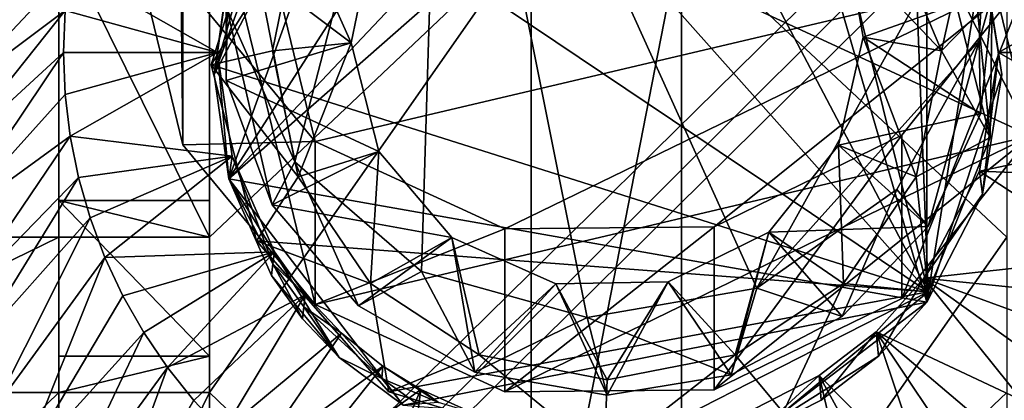
# Model space of a CAD drawing. Units: inches. Extents: x -4.8 to 4.8, y -9.2 to 9.2.
# Drawn here: x -0.7 to 0.5, y -4.6 to -4.2 of the extents above; entities that cross this region are included whole.
import ezdxf

# ---------------------------------------------------------------- set-up
doc = ezdxf.new("R2010")
doc.units = ezdxf.units.IN
doc.layers.get('0').update_dxf_attribs({"true_color": 0xc2ced6})

msp = doc.modelspace()

# ---------------------------------------------------------------- linework, layer by layer
for points in [[(4.5543, 0.106), (-4.5232, -8.9414), (-4.5886, -8.8983), (4.5543, 0.106)], [(-4.5886, -8.8983), (-4.5886, 0.0682), (4.5543, 0.106), (-4.5886, -8.8983)], [(4.5543, 0.106), (4.5927, 0.0682), (-4.5232, -8.9414), (4.5543, 0.106)], [(-4.5232, -8.9414), (4.5927, 0.0682), (4.5981, -8.8716), (-4.5232, -8.9414)], [(0.115, -3.5456), (0.497, -4.3062), (-0.5009, -3.8456), (0.115, -3.5456)], [(0.3371, -3.6481), (0.497, -4.3062), (0.115, -3.5456), (0.3371, -3.6481)], [(0.497, -4.3062), (0.3371, -3.6481), (0.549, -4.0702), (0.497, -4.3062)], [(-0.5009, -3.6545), (-0.3409, -4.3126), (0.497, -4.1151), (-0.5009, -3.6545)], [(-0.3409, -4.3126), (-0.5009, -3.6545), (-0.4958, -4.1254), (-0.3409, -4.3126)], [(-0.3648, -4.3366), (-0.1921, -3.6703), (-0.4378, -3.9634), (-0.3648, -4.3366)], [(-0.3648, -4.3366), (-0.2162, -4.465), (-0.1921, -3.6703), (-0.3648, -4.3366)], [(-0.2162, -4.465), (-0.0223, -4.519), (-0.1921, -3.6703), (-0.2162, -4.465)], [(-0.1921, -3.6703), (-0.0223, -4.519), (0.1762, -4.4848), (-0.1921, -3.6703)], [(0.1762, -4.4848), (0.4468, -3.9969), (-0.1921, -3.6703), (0.1762, -4.4848)], [(-0.2122, -3.8265), (-0.0018, -3.7696), (0.3769, -4.4889), (-0.2122, -3.8265)], [(0.3769, -4.4889), (-0.0018, -3.7696), (0.2139, -3.8251), (0.3769, -4.4889)], [(0.0938, -3.7892), (-0.0762, -3.7866), (-0.4419, -4.3565), (0.0938, -3.7892)], [(-0.0762, -3.7866), (-0.264, -3.8633), (-0.4419, -4.3565), (-0.0762, -3.7866)], [(0.0938, -3.7892), (-0.4419, -4.3565), (0.1756, -3.8135), (0.0938, -3.7892)], [(0.375, -4.5009), (0.1756, -3.8135), (-0.4419, -4.3565), (0.375, -4.5009)], [(0.375, -4.5009), (0.375, -3.9672), (0.1756, -3.8135), (0.375, -4.5009)], [(-0.3858, -3.976), (-0.2122, -3.8265), (0.3769, -4.4889), (-0.3858, -3.976)], [(0.2139, -3.8251), (0.3556, -3.9405), (0.3769, -4.4889), (0.2139, -3.8251)], [(-0.4958, -4.3165), (-0.5529, -4.0816), (-0.5009, -3.8456), (-0.4958, -4.3165)], [(-0.5009, -3.8456), (0.497, -4.3062), (-0.3409, -4.5037), (-0.5009, -3.8456)], [(-0.3409, -4.5037), (-0.4958, -4.3165), (-0.5009, -3.8456), (-0.3409, -4.5037)], [(-0.264, -3.8633), (-0.3557, -3.9477), (-0.459, -4.2341), (-0.264, -3.8633)], [(-0.264, -3.8633), (-0.459, -4.2341), (-0.4419, -4.3565), (-0.264, -3.8633)], [(0.3924, -4.2065), (0.2777, -3.9338), (0.2832, -4.0914), (0.3924, -4.2065)], [(0.3924, -4.2065), (0.4248, -4.0608), (0.2777, -3.9338), (0.3924, -4.2065)], [(0.3556, -3.9405), (0.4492, -4.3079), (0.3769, -4.4889), (0.3556, -3.9405)], [(0.4492, -4.3079), (0.3556, -3.9405), (0.4248, -4.0608), (0.4492, -4.3079)], [(-0.3919, -3.9983), (-0.459, -4.2341), (-0.3557, -3.9477), (-0.3919, -3.9983)], [(-0.3648, -4.3366), (-0.4378, -3.9634), (-0.4437, -4.158), (-0.3648, -4.3366)], [(0.3769, -4.4889), (-0.4626, -4.2228), (-0.3858, -3.976), (0.3769, -4.4889)], [(-0.3609, -4.0589), (-0.3858, -3.976), (-0.4626, -4.2228), (-0.3609, -4.0589)], [(0.4404, -4.0938), (0.375, -3.9672), (0.375, -4.5009), (0.4404, -4.0938)], [(-0.3919, -3.9983), (-0.4419, -4.1116), (-0.459, -4.2341), (-0.3919, -3.9983)], [(0.1762, -4.4848), (0.4365, -4.195), (0.4468, -3.9969), (0.1762, -4.4848)], [(0.4527, -4.1361), (0.4468, -3.9969), (0.4365, -4.195), (0.4527, -4.1361)], [(-0.6408, -4.0678), (-0.6408, -4.425), (-1.013, -4.425), (-0.6408, -4.0678)], [(-0.4646, -4.425), (-0.6408, -4.425), (-0.6408, -4.0678), (-0.4646, -4.425)], [(-0.6408, -4.0678), (-0.4646, -4.0678), (-0.4646, -4.425), (-0.6408, -4.0678)], [(-0.0881, -4.0678), (-0.4646, -4.425), (-0.4646, -4.0678), (-0.0881, -4.0678)], [(-0.0881, -4.0678), (-0.0881, -4.969), (-0.4646, -4.607), (-0.0881, -4.0678)], [(-0.4646, -4.607), (-0.4646, -4.425), (-0.0881, -4.0678), (-0.4646, -4.607)], [(-0.4626, -4.2228), (-0.3907, -4.2065), (-0.3609, -4.0589), (-0.4626, -4.2228)], [(-0.2721, -4.0685), (-0.2988, -4.1972), (-0.445, -4.0865), (-0.2721, -4.0685)], [(-0.3609, -4.0589), (-0.3907, -4.2065), (-0.2988, -4.1972), (-0.3609, -4.0589)], [(-0.2988, -4.1972), (-0.2721, -4.0685), (-0.3609, -4.0589), (-0.2988, -4.1972)], [(0.0881, -4.0678), (0.0881, -4.969), (-0.0881, -4.969), (0.0881, -4.0678)], [(-0.0881, -4.969), (-0.0881, -4.0678), (0.0881, -4.0678), (-0.0881, -4.969)], [(0.4688, -4.425), (0.0881, -4.0678), (0.4688, -4.0678), (0.4688, -4.425)], [(0.0881, -4.969), (0.0881, -4.0678), (0.4688, -4.425), (0.0881, -4.969)], [(0.3924, -4.2065), (0.4518, -4.1451), (0.4248, -4.0608), (0.3924, -4.2065)], [(0.4518, -4.1451), (0.4492, -4.3079), (0.4248, -4.0608), (0.4518, -4.1451)], [(0.4368, -4.0693), (0.4591, -4.2084), (0.6316, -4.1102), (0.4368, -4.0693)], [(0.4591, -4.2084), (0.4368, -4.0693), (0.4404, -4.0938), (0.4591, -4.2084)], [(-0.4551, -4.2084), (-0.4382, -4.087), (-0.6276, -4.1102), (-0.4551, -4.2084)], [(-0.5529, -4.0816), (-0.4958, -4.3165), (-0.4958, -4.1254), (-0.5529, -4.0816)], [(-0.4419, -4.1116), (-0.4382, -4.087), (-0.4551, -4.2084), (-0.4419, -4.1116)], [(-0.445, -4.0865), (-0.445, -4.2414), (-0.4437, -4.158), (-0.445, -4.0865)], [(-0.2988, -4.1972), (-0.445, -4.2414), (-0.445, -4.0865), (-0.2988, -4.1972)], [(0.3924, -4.2065), (0.2832, -4.0914), (0.3006, -4.1905), (0.3924, -4.2065)], [(0.4527, -4.1361), (0.3006, -4.1905), (0.2832, -4.0914), (0.4527, -4.1361)], [(0.375, -4.5009), (0.463, -4.2341), (0.4404, -4.0938), (0.375, -4.5009)], [(0.4404, -4.0938), (0.463, -4.2341), (0.4591, -4.2084), (0.4404, -4.0938)], [(-0.7697, -4.2614), (-0.6335, -4.1592), (-0.6276, -4.1102), (-0.7697, -4.2614)], [(-0.6276, -4.1102), (-0.7576, -4.1873), (-0.7697, -4.2614), (-0.6276, -4.1102)], [(-0.6276, -4.1102), (-0.6335, -4.1592), (-0.4551, -4.2084), (-0.6276, -4.1102)], [(-0.4551, -4.2084), (-0.459, -4.2341), (-0.4419, -4.1116), (-0.4551, -4.2084)], [(0.6395, -4.2084), (0.6316, -4.1102), (0.4591, -4.2084), (0.6395, -4.2084)], [(-0.3409, -4.3126), (-0.4958, -4.1254), (-0.4958, -4.3165), (-0.3409, -4.3126)], [(-0.1189, -4.4151), (0.497, -4.1151), (-0.3409, -4.3126), (-0.1189, -4.4151)], [(0.497, -4.1151), (-0.1189, -4.4151), (0.1263, -4.4126), (0.497, -4.1151)], [(0.497, -4.1151), (0.1263, -4.4126), (0.3461, -4.3055), (0.497, -4.1151)], [(0.497, -4.1151), (0.3461, -4.3055), (0.3461, -4.4966), (0.497, -4.1151)], [(0.3461, -4.4966), (0.497, -4.3062), (0.497, -4.1151), (0.3461, -4.4966)], [(0.3006, -4.1905), (0.4527, -4.1361), (0.4379, -4.2804), (0.3006, -4.1905)], [(0.4365, -4.195), (0.4379, -4.2804), (0.4527, -4.1361), (0.4365, -4.195)], [(0.3924, -4.2065), (0.4492, -4.3079), (0.4518, -4.1451), (0.3924, -4.2065)], [(-0.7743, -4.3363), (-0.6354, -4.2084), (-0.6335, -4.1592), (-0.7743, -4.3363)], [(-0.6335, -4.1592), (-0.7697, -4.2614), (-0.7743, -4.3363), (-0.6335, -4.1592)], [(-0.4551, -4.2084), (-0.6335, -4.1592), (-0.6354, -4.2084), (-0.4551, -4.2084)], [(-0.4437, -4.158), (-0.445, -4.2414), (-0.3912, -4.3869), (-0.4437, -4.158)], [(-0.3912, -4.3869), (-0.3648, -4.3366), (-0.4437, -4.158), (-0.3912, -4.3869)], [(0.4365, -4.195), (0.1762, -4.4848), (0.3399, -4.3692), (0.4365, -4.195)], [(0.3006, -4.1905), (0.2716, -4.3171), (0.3626, -4.3541), (0.3006, -4.1905)], [(0.2716, -4.3171), (0.3006, -4.1905), (0.4379, -4.2804), (0.2716, -4.3171)], [(0.3626, -4.3541), (0.3924, -4.2065), (0.3006, -4.1905), (0.3626, -4.3541)], [(0.4365, -4.195), (0.3399, -4.3692), (0.3768, -4.4123), (0.4365, -4.195)], [(0.3768, -4.4123), (0.4379, -4.2804), (0.4365, -4.195), (0.3768, -4.4123)], [(-0.4626, -4.2228), (-0.3609, -4.3541), (-0.3907, -4.2065), (-0.4626, -4.2228)], [(-0.445, -4.2414), (-0.2988, -4.1972), (-0.2662, -4.3246), (-0.445, -4.2414)], [(-0.2988, -4.1972), (-0.3907, -4.2065), (-0.3609, -4.3541), (-0.2988, -4.1972)], [(-0.3609, -4.3541), (-0.2662, -4.3246), (-0.2988, -4.1972), (-0.3609, -4.3541)], [(0.3924, -4.2065), (0.3626, -4.3541), (0.4492, -4.3079), (0.3924, -4.2065)], [(-0.6354, -4.2084), (-0.7743, -4.3363), (-0.7715, -4.4113), (-0.6354, -4.2084)], [(-0.7715, -4.4113), (-0.6335, -4.2577), (-0.6354, -4.2084), (-0.7715, -4.4113)], [(-0.6354, -4.2084), (-0.6335, -4.2577), (-0.4551, -4.2084), (-0.6354, -4.2084)], [(-0.4551, -4.2084), (-0.6335, -4.2577), (-0.6276, -4.3066), (-0.4551, -4.2084)], [(-0.6276, -4.3066), (-0.4382, -4.3298), (-0.4551, -4.2084), (-0.6276, -4.3066)], [(-0.4419, -4.3565), (-0.459, -4.2341), (-0.4551, -4.2084), (-0.4419, -4.3565)], [(-0.4551, -4.2084), (-0.4382, -4.3298), (-0.4419, -4.3565), (-0.4551, -4.2084)], [(0.6316, -4.3066), (0.4591, -4.2084), (0.4368, -4.3476), (0.6316, -4.3066)], [(0.4404, -4.3743), (0.4368, -4.3476), (0.4591, -4.2084), (0.4404, -4.3743)], [(0.4591, -4.2084), (0.463, -4.2341), (0.4404, -4.3743), (0.4591, -4.2084)], [(0.6316, -4.3066), (0.6395, -4.2084), (0.4591, -4.2084), (0.6316, -4.3066)], [(-0.4094, -4.4291), (-0.4626, -4.2228), (0.3769, -4.4889), (-0.4094, -4.4291)], [(-0.3609, -4.3541), (-0.4626, -4.2228), (-0.4094, -4.4291), (-0.3609, -4.3541)], [(-0.2662, -4.3246), (-0.3912, -4.3869), (-0.445, -4.2414), (-0.2662, -4.3246)], [(0.463, -4.2341), (0.375, -4.5009), (0.4404, -4.3743), (0.463, -4.2341)], [(-0.6276, -4.3066), (-0.6335, -4.2577), (-0.7715, -4.4113), (-0.6276, -4.3066)], [(0.2716, -4.3171), (0.4379, -4.2804), (0.3768, -4.4123), (0.2716, -4.3171)], [(-0.7715, -4.4113), (-0.7583, -4.4995), (-0.6276, -4.3066), (-0.7715, -4.4113)], [(-0.6178, -4.355), (-0.6276, -4.3066), (-0.7583, -4.4995), (-0.6178, -4.355)], [(-0.6178, -4.355), (-0.4382, -4.3298), (-0.6276, -4.3066), (-0.6178, -4.355)], [(-0.1189, -4.6062), (-0.3409, -4.5037), (0.497, -4.3062), (-0.1189, -4.6062)], [(0.497, -4.3062), (0.1263, -4.6036), (-0.1189, -4.6062), (0.497, -4.3062)], [(0.3461, -4.3055), (0.1263, -4.4126), (0.1263, -4.6036), (0.3461, -4.3055)], [(0.1263, -4.6036), (0.3461, -4.4966), (0.3461, -4.3055), (0.1263, -4.6036)], [(0.497, -4.3062), (0.3461, -4.4966), (0.1263, -4.6036), (0.497, -4.3062)], [(0.3626, -4.3541), (0.3769, -4.4889), (0.4492, -4.3079), (0.3626, -4.3541)], [(0.4368, -4.3476), (0.6219, -4.355), (0.6316, -4.3066), (0.4368, -4.3476)], [(-0.4958, -4.3165), (-0.3409, -4.5037), (-0.3409, -4.3126), (-0.4958, -4.3165)], [(-0.1189, -4.4151), (-0.3409, -4.3126), (-0.3409, -4.5037), (-0.1189, -4.4151)], [(0.2716, -4.3171), (0.1904, -4.4192), (0.2777, -4.4792), (0.2716, -4.3171)], [(0.1904, -4.4192), (0.2716, -4.3171), (0.3768, -4.4123), (0.1904, -4.4192)], [(0.2777, -4.4792), (0.3626, -4.3541), (0.2716, -4.3171), (0.2777, -4.4792)], [(-0.6042, -4.4024), (-0.4382, -4.3298), (-0.6178, -4.355), (-0.6042, -4.4024)], [(-0.5869, -4.4487), (-0.4382, -4.3298), (-0.6042, -4.4024), (-0.5869, -4.4487)], [(-0.4382, -4.3298), (-0.5869, -4.4487), (-0.3886, -4.4422), (-0.4382, -4.3298)], [(-0.4382, -4.3298), (-0.3903, -4.456), (-0.4419, -4.3565), (-0.4382, -4.3298)], [(-0.3886, -4.4422), (-0.3903, -4.456), (-0.4382, -4.3298), (-0.3886, -4.4422)], [(-0.3912, -4.3869), (-0.2662, -4.3246), (-0.1807, -4.4254), (-0.3912, -4.3869)], [(-0.3609, -4.3541), (-0.276, -4.4792), (-0.2662, -4.3246), (-0.3609, -4.3541)], [(-0.276, -4.4792), (-0.1807, -4.4254), (-0.2662, -4.3246), (-0.276, -4.4792)], [(-0.3648, -4.3366), (-0.3912, -4.3869), (-0.2902, -4.5055), (-0.3648, -4.3366)], [(-0.2162, -4.465), (-0.3648, -4.3366), (-0.2902, -4.5055), (-0.2162, -4.465)], [(-0.7583, -4.4995), (-0.7433, -4.5583), (-0.6178, -4.355), (-0.7583, -4.4995)], [(-0.7433, -4.5583), (-0.6042, -4.4024), (-0.6178, -4.355), (-0.7433, -4.5583)], [(-0.4419, -4.3565), (-0.2377, -4.6218), (0.375, -4.5009), (-0.4419, -4.3565)], [(-0.3919, -4.4698), (-0.3127, -4.5657), (-0.4419, -4.3565), (-0.3919, -4.4698)], [(-0.4419, -4.3565), (-0.3127, -4.5657), (-0.2377, -4.6218), (-0.4419, -4.3565)], [(-0.3903, -4.456), (-0.3919, -4.4698), (-0.4419, -4.3565), (-0.3903, -4.456)], [(-0.276, -4.4792), (-0.3609, -4.3541), (-0.4094, -4.4291), (-0.276, -4.4792)], [(0.3769, -4.4889), (0.3626, -4.3541), (0.2777, -4.4792), (0.3769, -4.4889)], [(0.5909, -4.4487), (0.4368, -4.3476), (0.3718, -4.473), (0.5909, -4.4487)], [(0.3718, -4.473), (0.4368, -4.3476), (0.4404, -4.3743), (0.3718, -4.473)], [(0.5909, -4.4487), (0.6219, -4.355), (0.4368, -4.3476), (0.5909, -4.4487)], [(0.3399, -4.3692), (0.1762, -4.4848), (0.276, -4.518), (0.3399, -4.3692)], [(0.3399, -4.3692), (0.276, -4.518), (0.3768, -4.4123), (0.3399, -4.3692)], [(0.4404, -4.3743), (0.375, -4.5009), (0.3718, -4.473), (0.4404, -4.3743)], [(-0.6408, -4.3818), (-0.6408, -4.425), (-0.4646, -4.425), (-0.6408, -4.3818)], [(-0.4646, -4.425), (-0.4646, -4.3818), (-0.6408, -4.3818), (-0.4646, -4.425)], [(-0.6408, -4.3818), (-0.6408, -4.5641), (-0.6408, -4.607), (-0.6408, -4.3818)], [(-0.6408, -4.607), (-0.6408, -4.425), (-0.6408, -4.3818), (-0.6408, -4.607)], [(-0.6408, -4.3818), (-0.4646, -4.3818), (-0.4646, -4.5641), (-0.6408, -4.3818)], [(-0.4646, -4.5641), (-0.6408, -4.5641), (-0.6408, -4.3818), (-0.4646, -4.5641)], [(-0.4646, -4.607), (-0.4646, -4.5641), (-0.4646, -4.3818), (-0.4646, -4.607)], [(-0.4646, -4.3818), (-0.4646, -4.425), (-0.4646, -4.607), (-0.4646, -4.3818)], [(-0.1807, -4.4254), (-0.2902, -4.5055), (-0.3912, -4.3869), (-0.1807, -4.4254)], [(-0.6042, -4.4024), (-0.7433, -4.5583), (-0.7184, -4.629), (-0.6042, -4.4024)], [(-0.7184, -4.629), (-0.5869, -4.4487), (-0.6042, -4.4024), (-0.7184, -4.629)], [(0.1263, -4.4126), (-0.1189, -4.4151), (-0.1189, -4.6062), (0.1263, -4.4126)], [(-0.1189, -4.6062), (0.1263, -4.6036), (0.1263, -4.4126), (-0.1189, -4.6062)], [(0.3768, -4.4123), (0.276, -4.518), (0.1904, -4.4192), (0.3768, -4.4123)], [(-0.6408, -4.425), (-0.6408, -4.607), (-1.013, -4.607), (-0.6408, -4.425)], [(-1.013, -4.607), (-1.013, -4.425), (-0.6408, -4.425), (-1.013, -4.607)], [(-0.3409, -4.5037), (-0.1189, -4.6062), (-0.1189, -4.4151), (-0.3409, -4.5037)], [(-0.154, -4.5829), (-0.2902, -4.5055), (-0.1807, -4.4254), (-0.154, -4.5829)], [(-0.276, -4.4792), (-0.149, -4.5628), (-0.1807, -4.4254), (-0.276, -4.4792)], [(-0.1807, -4.4254), (-0.0592, -4.4797), (-0.154, -4.5829), (-0.1807, -4.4254)], [(-0.149, -4.5628), (-0.0592, -4.4797), (-0.1807, -4.4254), (-0.149, -4.5628)], [(0.1461, -4.5862), (0.0725, -4.4771), (0.1904, -4.4192), (0.1461, -4.5862)], [(0.1507, -4.5628), (0.1904, -4.4192), (0.0725, -4.4771), (0.1507, -4.5628)], [(0.4688, -4.425), (0.4688, -4.607), (0.0881, -4.969), (0.4688, -4.425)], [(0.1904, -4.4192), (0.276, -4.518), (0.1461, -4.5862), (0.1904, -4.4192)], [(0.1507, -4.5628), (0.2777, -4.4792), (0.1904, -4.4192), (0.1507, -4.5628)], [(-0.2548, -4.6061), (-0.4094, -4.4291), (0.3769, -4.4889), (-0.2548, -4.6061)], [(-0.276, -4.4792), (-0.4094, -4.4291), (-0.2548, -4.6061), (-0.276, -4.4792)], [(-0.5869, -4.4487), (-0.7184, -4.629), (-0.6865, -4.6971), (-0.5869, -4.4487)], [(-0.6865, -4.6971), (-0.566, -4.4935), (-0.5869, -4.4487), (-0.6865, -4.6971)], [(-0.566, -4.4935), (-0.3886, -4.4422), (-0.5869, -4.4487), (-0.566, -4.4935)], [(-0.3886, -4.4422), (-0.566, -4.4935), (-0.5415, -4.5365), (-0.3886, -4.4422)], [(-0.3886, -4.4422), (-0.5415, -4.5365), (-0.5137, -4.5774), (-0.3886, -4.4422)], [(-0.5137, -4.5774), (-0.3527, -4.4924), (-0.3886, -4.4422), (-0.5137, -4.5774)], [(-0.3903, -4.456), (-0.3886, -4.4422), (-0.3527, -4.4924), (-0.3903, -4.456)], [(0.3718, -4.473), (0.57, -4.4934), (0.5909, -4.4487), (0.3718, -4.473)], [(-0.3557, -4.5204), (-0.3919, -4.4698), (-0.3903, -4.456), (-0.3557, -4.5204)], [(-0.3527, -4.4924), (-0.3542, -4.5064), (-0.3903, -4.456), (-0.3527, -4.4924)], [(-0.3903, -4.456), (-0.3542, -4.5064), (-0.3557, -4.5204), (-0.3903, -4.456)], [(-0.3557, -4.5204), (-0.3127, -4.5657), (-0.3919, -4.4698), (-0.3557, -4.5204)], [(-0.154, -4.5829), (-0.2162, -4.465), (-0.2902, -4.5055), (-0.154, -4.5829)], [(-0.0223, -4.519), (-0.2162, -4.465), (-0.154, -4.5829), (-0.0223, -4.519)], [(-0.2548, -4.6061), (-0.149, -4.5628), (-0.276, -4.4792), (-0.2548, -4.6061)], [(-0.154, -4.5829), (-0.0592, -4.4797), (0.0008, -4.6098), (-0.154, -4.5829)], [(-0.0592, -4.4797), (-0.149, -4.5628), (0.0008, -4.5921), (-0.0592, -4.4797)], [(-0.0592, -4.4797), (0.0008, -4.5921), (0.0725, -4.4771), (-0.0592, -4.4797)], [(-0.0592, -4.4797), (0.0725, -4.4771), (0.0008, -4.6098), (-0.0592, -4.4797)], [(0.0725, -4.4771), (0.0008, -4.5921), (0.1507, -4.5628), (0.0725, -4.4771)], [(0.1461, -4.5862), (0.0008, -4.6098), (0.0725, -4.4771), (0.1461, -4.5862)], [(0.2777, -4.4792), (0.1507, -4.5628), (0.2069, -4.6301), (0.2777, -4.4792)], [(0.2777, -4.4792), (0.2069, -4.6301), (0.3769, -4.4889), (0.2777, -4.4792)], [(0.4867, -4.6162), (0.3718, -4.473), (0.3159, -4.5357), (0.4867, -4.6162)], [(0.3186, -4.5641), (0.3159, -4.5357), (0.3718, -4.473), (0.3186, -4.5641)], [(0.3718, -4.473), (0.375, -4.5009), (0.3186, -4.5641), (0.3718, -4.473)], [(0.5455, -4.5365), (0.3718, -4.473), (0.5177, -4.5774), (0.5455, -4.5365)], [(0.57, -4.4934), (0.3718, -4.473), (0.5455, -4.5365), (0.57, -4.4934)], [(0.5177, -4.5774), (0.3718, -4.473), (0.4867, -4.6162), (0.5177, -4.5774)], [(-0.5415, -4.5365), (-0.566, -4.4935), (-0.6865, -4.6971), (-0.5415, -4.5365)], [(-0.5137, -4.5774), (-0.4827, -4.6162), (-0.3527, -4.4924), (-0.5137, -4.5774)], [(-0.3527, -4.4924), (-0.4827, -4.6162), (-0.4487, -4.6524), (-0.3527, -4.4924)], [(-0.4487, -4.6524), (-0.3101, -4.5373), (-0.3527, -4.4924), (-0.4487, -4.6524)], [(-0.3542, -4.5064), (-0.3527, -4.4924), (-0.3101, -4.5373), (-0.3542, -4.5064)], [(-0.0026, -4.6825), (-0.2548, -4.6061), (0.3769, -4.4889), (-0.0026, -4.6825)], [(0.1461, -4.5862), (0.1762, -4.4848), (-0.0223, -4.519), (0.1461, -4.5862)], [(0.2069, -4.6301), (-0.0026, -4.6825), (0.3769, -4.4889), (0.2069, -4.6301)], [(0.1762, -4.4848), (0.1461, -4.5862), (0.276, -4.518), (0.1762, -4.4848)], [(-0.3542, -4.5064), (-0.3127, -4.5657), (-0.3557, -4.5204), (-0.3542, -4.5064)], [(-0.3101, -4.5373), (-0.2629, -4.5905), (-0.3542, -4.5064), (-0.3101, -4.5373)], [(-0.3542, -4.5064), (-0.2629, -4.5905), (-0.3127, -4.5657), (-0.3542, -4.5064)], [(0.375, -4.5009), (-0.2377, -4.6218), (0.1756, -4.6546), (0.375, -4.5009)], [(0.3186, -4.5641), (0.375, -4.5009), (0.1756, -4.6546), (0.3186, -4.5641)], [(-0.0223, -4.519), (-0.154, -4.5829), (0.0008, -4.6098), (-0.0223, -4.519)], [(-0.0223, -4.519), (0.0008, -4.6098), (0.1461, -4.5862), (-0.0223, -4.519)], [(-0.6865, -4.6971), (-0.6481, -4.7617), (-0.5415, -4.5365), (-0.6865, -4.6971)], [(-0.5137, -4.5774), (-0.5415, -4.5365), (-0.6481, -4.7617), (-0.5137, -4.5774)], [(-0.3101, -4.5373), (-0.4487, -4.6524), (-0.412, -4.6858), (-0.3101, -4.5373)], [(-0.2618, -4.5761), (-0.3101, -4.5373), (-0.412, -4.6858), (-0.2618, -4.5761)], [(-0.2629, -4.5905), (-0.3101, -4.5373), (-0.2618, -4.5761), (-0.2629, -4.5905)], [(0.3159, -4.5357), (0.2493, -4.5871), (0.3767, -4.7163), (0.3159, -4.5357)], [(0.2514, -4.6159), (0.2493, -4.5871), (0.3159, -4.5357), (0.2514, -4.6159)], [(0.3159, -4.5357), (0.3186, -4.5641), (0.2514, -4.6159), (0.3159, -4.5357)], [(0.3767, -4.7163), (0.416, -4.6858), (0.3159, -4.5357), (0.3767, -4.7163)], [(0.416, -4.6858), (0.4528, -4.6523), (0.3159, -4.5357), (0.416, -4.6858)], [(0.3159, -4.5357), (0.4528, -4.6523), (0.4867, -4.6162), (0.3159, -4.5357)], [(-0.6408, -4.607), (-0.6408, -4.5641), (-0.4646, -4.5641), (-0.6408, -4.607)], [(-0.4646, -4.5641), (-0.4646, -4.607), (-0.6408, -4.607), (-0.4646, -4.5641)], [(-0.149, -4.5628), (-0.2548, -4.6061), (-0.0026, -4.6825), (-0.149, -4.5628)], [(0.0008, -4.5921), (-0.149, -4.5628), (-0.0026, -4.6825), (0.0008, -4.5921)], [(0.1507, -4.5628), (-0.0026, -4.6825), (0.2069, -4.6301), (0.1507, -4.5628)], [(-0.0026, -4.6825), (0.1507, -4.5628), (0.0008, -4.5921), (-0.0026, -4.6825)], [(0.2514, -4.6159), (0.3186, -4.5641), (0.1756, -4.6546), (0.2514, -4.6159)], [(-0.2377, -4.6218), (-0.3127, -4.5657), (-0.2629, -4.5905), (-0.2377, -4.6218)], [(-0.6481, -4.7617), (-0.6034, -4.8224), (-0.5137, -4.5774), (-0.6481, -4.7617)], [(-0.4827, -4.6162), (-0.5137, -4.5774), (-0.6034, -4.8224), (-0.4827, -4.6162)], [(-0.412, -4.6858), (-0.3727, -4.7163), (-0.2618, -4.5761), (-0.412, -4.6858)], [(-0.2171, -4.6035), (-0.2618, -4.5761), (-0.3727, -4.7163), (-0.2171, -4.6035)], [(-0.2629, -4.5905), (-0.2618, -4.5761), (-0.1965, -4.6184), (-0.2629, -4.5905)], [(-0.1965, -4.6184), (-0.2618, -4.5761), (-0.2171, -4.6035), (-0.1965, -4.6184)], [(0.1756, -4.6546), (0.1741, -4.6255), (0.2493, -4.5871), (0.1756, -4.6546)], [(0.2493, -4.5871), (0.1741, -4.6255), (0.2914, -4.7678), (0.2493, -4.5871)], [(0.2493, -4.5871), (0.2514, -4.6159), (0.1756, -4.6546), (0.2493, -4.5871)], [(0.3767, -4.7163), (0.2493, -4.5871), (0.3351, -4.7437), (0.3767, -4.7163)], [(0.3351, -4.7437), (0.2493, -4.5871), (0.2914, -4.7678), (0.3351, -4.7437)], [(-0.1965, -4.6184), (-0.2211, -4.6206), (-0.2629, -4.5905), (-0.1965, -4.6184)], [(-0.2211, -4.6206), (-0.2377, -4.6218), (-0.2629, -4.5905), (-0.2211, -4.6206)], [(-0.6408, -4.607), (-0.6408, -4.969), (-1.013, -4.969), (-0.6408, -4.607)], [(-1.013, -4.969), (-1.013, -4.607), (-0.6408, -4.607), (-1.013, -4.969)], [(-0.4646, -4.607), (-0.4646, -4.969), (-0.6408, -4.969), (-0.4646, -4.607)], [(-0.6408, -4.969), (-0.6408, -4.607), (-0.4646, -4.607), (-0.6408, -4.969)], [(-0.0881, -4.969), (-0.4646, -4.969), (-0.4646, -4.607), (-0.0881, -4.969)], [(-0.2171, -4.6035), (-0.3727, -4.7163), (-0.2874, -4.7678), (-0.2171, -4.6035)], [(-0.2419, -4.7884), (-0.2171, -4.6035), (-0.2874, -4.7678), (-0.2419, -4.7884)], [(-0.2419, -4.7884), (-0.1573, -4.6304), (-0.2171, -4.6035), (-0.2419, -4.7884)], [(-0.1573, -4.6304), (-0.1965, -4.6184), (-0.2171, -4.6035), (-0.1573, -4.6304)], [(0.4688, -4.607), (0.4688, -4.969), (0.0881, -4.969), (0.4688, -4.607)]]:
    msp.add_lwpolyline(points)

doc.saveas('drawing.dxf')
